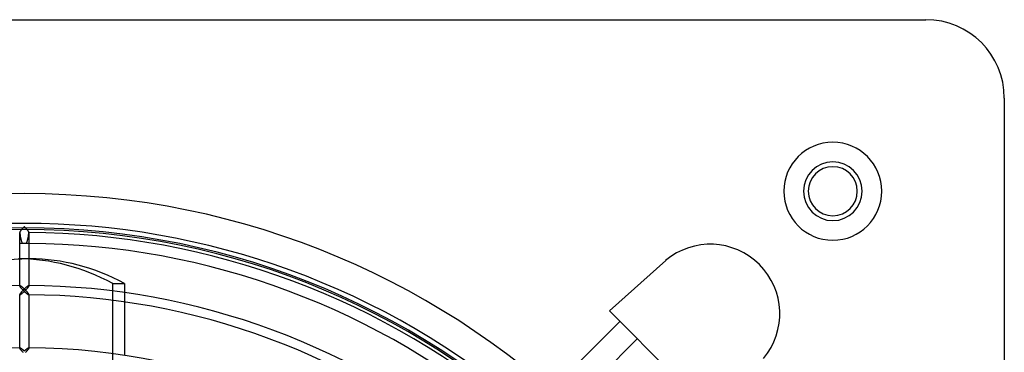
# Model space of a CAD drawing. Extents: x -200 to 200, y -200 to 200.
# Drawn here: x -1 to 200, y 132 to 200 of the extents above; entities that cross this region are included whole.
import ezdxf

# ---------------------------------------------------------------- set-up
doc = ezdxf.new("R2010")
doc.units = 0
doc.layers.add('HIDDEN', color=7, linetype='CONTINUOUS')
doc.layers.add('THICK', color=7, linetype='CONTINUOUS')

msp = doc.modelspace()

# ---------------------------------------------------------------- linework, layer by layer
at = {"layer": 'HIDDEN'}
for p, q in [((184, 200), (184, 200)), ((200, 184), (200, 184)), ((-0.95, 156.59), (-0.94, 156.58)), ((-0.94, 156.58), (-0.94, 156.58)), ((-0.94, 156.58), (-0.94, 156.57)), ((-0.94, 156.57), (-0.94, 156.57)), ((-0.94, 156.57), (-0.94, 156.56)), ((-0.94, 156.56), (-0.93, 156.56)), ((-0.93, 156.56), (-0.93, 156.56)), ((-0.93, 156.56), (-0.92, 156.55)), ((-0.92, 156.55), (-0.92, 156.55)), ((-0.92, 156.55), (-0.91, 156.55)), ((0.91, 156.55), (0.92, 156.55)), ((0.92, 156.55), (0.93, 156.56)), ((0.92, 156.55), (0.92, 156.55)), ((0.93, 156.56), (0.93, 156.56)), ((0.93, 156.56), (0.94, 156.56)), ((0.94, 156.58), (0.94, 156.59)), ((0.94, 156.57), (0.94, 156.58)), ((0.94, 156.58), (0.94, 156.58)), ((0.94, 156.56), (0.94, 156.57)), ((0.94, 156.57), (0.94, 156.57)), ((-0.35, 154.35), (-0.39, 154.35)), ((-0.31, 154.35), (-0.35, 154.35)), ((-0.26, 154.35), (-0.31, 154.35)), ((-0.22, 154.35), (-0.26, 154.35)), ((-0.18, 154.35), (-0.22, 154.35)), ((-0.13, 154.35), (-0.18, 154.35)), ((-0.09, 154.35), (-0.13, 154.35)), ((-0.04, 154.35), (-0.09, 154.35)), ((0, 154.35), (-0.04, 154.35)), ((0.04, 154.35), (0, 154.35)), ((0.09, 154.35), (0.04, 154.35)), ((0.13, 154.35), (0.09, 154.35)), ((0.18, 154.35), (0.13, 154.35)), ((0.22, 154.35), (0.18, 154.35)), ((0.26, 154.35), (0.22, 154.35)), ((0.31, 154.35), (0.26, 154.35)), ((0.35, 154.35), (0.31, 154.35)), ((0.39, 154.35), (0.35, 154.35)), ((0.94, 151.2), (-0.95, 151.2)), ((130.89, 150.86), (130.89, 150.86)), ((-0.95, 145.72), (-0.95, 145.75)), ((-0.94, 145.74), (-0.94, 145.75)), ((-0.94, 145.75), (-0.93, 145.75)), ((-0.94, 145.73), (-0.94, 145.74)), ((-0.94, 145.74), (-0.94, 145.74)), ((-0.95, 145.72), (-0.94, 145.73)), ((-0.94, 145.73), (-0.94, 145.73)), ((-0.94, 145.7), (-0.95, 145.72)), ((-0.93, 145.67), (-0.94, 145.7)), ((-0.93, 145.75), (-0.93, 145.75)), ((-0.93, 145.75), (-0.92, 145.75)), ((-0.92, 145.64), (-0.93, 145.67)), ((-0.92, 145.75), (-0.92, 145.75)), ((-0.92, 145.75), (-0.91, 145.75)), ((-0.9, 145.6), (-0.92, 145.64)), ((-0.88, 145.56), (-0.9, 145.6)), ((-0.85, 145.52), (-0.88, 145.56)), ((-0.82, 145.48), (-0.85, 145.52)), ((-0.79, 145.43), (-0.82, 145.48)), ((-0.76, 145.38), (-0.79, 145.43)), ((-0.72, 145.33), (-0.76, 145.38)), ((-0.68, 145.28), (-0.72, 145.33)), ((-0.63, 145.23), (-0.68, 145.28)), ((-0.59, 145.18), (-0.63, 145.23)), ((-0.55, 145.13), (-0.59, 145.18)), ((-0.5, 145.07), (-0.55, 145.13)), ((-0.45, 145.02), (-0.5, 145.07)), ((-0.4, 144.97), (-0.45, 145.02)), ((-0.35, 144.91), (-0.4, 144.97)), ((-0.3, 144.86), (-0.35, 144.91)), ((-0.25, 144.81), (-0.3, 144.86)), ((-0.2, 144.76), (-0.25, 144.81)), ((-0.15, 144.71), (-0.2, 144.76)), ((-0.1, 144.65), (-0.15, 144.71)), ((0.15, 144.71), (0.1, 144.65)), ((0.2, 144.76), (0.15, 144.71)), ((0.25, 144.81), (0.2, 144.76)), ((0.3, 144.86), (0.25, 144.81)), ((0.35, 144.91), (0.3, 144.86)), ((0.4, 144.97), (0.35, 144.91)), ((0.45, 145.02), (0.4, 144.97)), ((0.5, 145.07), (0.45, 145.02)), ((0.55, 145.13), (0.5, 145.07)), ((0.59, 145.18), (0.55, 145.13)), ((0.63, 145.23), (0.59, 145.18)), ((0.68, 145.28), (0.63, 145.23)), ((0.72, 145.33), (0.68, 145.28)), ((0.76, 145.38), (0.72, 145.33)), ((0.79, 145.43), (0.76, 145.38)), ((0.82, 145.48), (0.79, 145.43)), ((0.85, 145.52), (0.82, 145.48)), ((0.88, 145.56), (0.85, 145.52)), ((0.9, 145.6), (0.88, 145.56)), ((0.92, 145.64), (0.9, 145.6)), ((0.91, 145.75), (0.92, 145.75)), ((0.92, 145.75), (0.93, 145.75)), ((0.93, 145.67), (0.92, 145.64)), ((0.93, 145.75), (0.94, 145.75)), ((0.94, 145.7), (0.93, 145.67)), ((0.94, 145.75), (0.94, 145.74)), ((0.94, 145.75), (0.94, 145.72)), ((0.94, 145.74), (0.94, 145.73)), ((0.94, 145.73), (0.94, 145.72)), ((0.94, 145.72), (0.94, 145.7)), ((18.03, 59.32), (18.03, 146.14)), ((18.03, 146.14), (20.44, 146.14)), ((-0.95, 143.9), (-0.94, 143.89)), ((-0.94, 143.89), (-0.94, 143.89)), ((-0.94, 143.89), (-0.94, 143.88)), ((-0.94, 143.88), (-0.94, 143.88)), ((-0.94, 143.88), (-0.94, 143.87)), ((-0.94, 143.87), (-0.93, 143.87)), ((-0.93, 143.87), (-0.93, 143.87)), ((-0.93, 143.87), (-0.92, 143.87)), ((-0.92, 143.87), (-0.92, 143.86)), ((-0.92, 143.86), (-0.91, 143.86)), ((-0.91, 143.86), (-0.89, 143.87)), ((-0.89, 143.87), (-0.86, 143.87)), ((-0.86, 143.87), (-0.83, 143.89)), ((-0.83, 143.89), (-0.8, 143.9)), ((-0.8, 143.9), (-0.76, 143.92)), ((-0.76, 143.92), (-0.73, 143.95)), ((-0.73, 143.95), (-0.69, 143.97)), ((-0.69, 143.97), (-0.64, 144)), ((-0.64, 144), (-0.6, 144.04)), ((-0.6, 144.04), (-0.55, 144.07)), ((-0.55, 144.07), (-0.51, 144.11)), ((-0.51, 144.11), (-0.46, 144.15)), ((-0.46, 144.15), (-0.41, 144.19)), ((-0.41, 144.19), (-0.36, 144.23)), ((-0.36, 144.23), (-0.31, 144.27)), ((-0.31, 144.27), (-0.26, 144.32)), ((-0.26, 144.32), (-0.21, 144.36)), ((-0.21, 144.36), (-0.16, 144.41)), ((-0.16, 144.41), (-0.1, 144.46)), ((-0.05, 144.6), (-0.1, 144.65)), ((-0.1, 144.46), (-0.05, 144.5)), ((0, 144.55), (-0.05, 144.6)), ((-0.05, 144.5), (0, 144.55)), ((0.05, 144.6), (0, 144.55)), ((0, 144.55), (0.05, 144.5)), ((0.1, 144.65), (0.05, 144.6)), ((0.05, 144.5), (0.1, 144.46)), ((0.1, 144.46), (0.16, 144.41)), ((0.16, 144.41), (0.21, 144.36)), ((0.21, 144.36), (0.26, 144.32)), ((0.26, 144.32), (0.31, 144.27)), ((0.31, 144.27), (0.36, 144.23)), ((0.36, 144.23), (0.41, 144.19)), ((0.41, 144.19), (0.46, 144.15)), ((0.46, 144.15), (0.51, 144.11)), ((0.51, 144.11), (0.55, 144.07)), ((0.55, 144.07), (0.6, 144.04)), ((0.6, 144.04), (0.64, 144)), ((0.64, 144), (0.69, 143.97)), ((0.69, 143.97), (0.73, 143.95)), ((0.73, 143.95), (0.76, 143.92)), ((0.76, 143.92), (0.8, 143.9)), ((0.8, 143.9), (0.83, 143.89)), ((0.83, 143.89), (0.86, 143.87)), ((0.86, 143.87), (0.89, 143.87)), ((0.89, 143.87), (0.91, 143.86)), ((0.91, 143.86), (0.92, 143.86)), ((0.92, 143.86), (0.92, 143.87)), ((0.92, 143.87), (0.93, 143.87)), ((0.93, 143.87), (0.93, 143.87)), ((0.93, 143.87), (0.94, 143.87)), ((0.94, 143.89), (0.94, 143.9)), ((0.94, 143.88), (0.94, 143.89)), ((0.94, 143.89), (0.94, 143.89)), ((0.94, 143.87), (0.94, 143.88)), ((0.94, 143.88), (0.94, 143.88)), ((20.44, 144.32), (20.44, 142.41)), ((119.4, 140.56), (119.4, 140.56)), ((-0.95, 133.03), (-0.95, 133.07)), ((-0.94, 133.05), (-0.94, 133.06)), ((-0.94, 133.06), (-0.93, 133.06)), ((-0.94, 133.04), (-0.94, 133.05)), ((-0.94, 133.05), (-0.94, 133.05)), ((-0.95, 133.03), (-0.94, 133.04)), ((-0.94, 133.04), (-0.94, 133.04)), ((-0.94, 133.01), (-0.95, 133.03)), ((-0.94, 132.99), (-0.94, 133.01)), ((-0.93, 132.96), (-0.94, 132.99)), ((-0.93, 133.06), (-0.92, 133.07)), ((-0.93, 133.06), (-0.93, 133.06)), ((-0.91, 132.93), (-0.93, 132.96)), ((-0.92, 133.07), (-0.92, 133.07)), ((-0.92, 133.07), (-0.91, 133.07)), ((-0.9, 132.9), (-0.91, 132.93)), ((-0.88, 132.87), (-0.9, 132.9)), ((-0.85, 132.83), (-0.88, 132.87)), ((-0.83, 132.79), (-0.85, 132.83)), ((-0.8, 132.75), (-0.83, 132.79)), ((-0.77, 132.71), (-0.8, 132.75)), ((-0.74, 132.67), (-0.77, 132.71)), ((-0.7, 132.63), (-0.74, 132.67)), ((-0.67, 132.58), (-0.7, 132.63)), ((0.7, 132.63), (0.67, 132.58)), ((0.74, 132.67), (0.7, 132.63)), ((0.77, 132.71), (0.74, 132.67)), ((0.8, 132.75), (0.77, 132.71)), ((0.83, 132.79), (0.8, 132.75)), ((0.85, 132.83), (0.83, 132.79)), ((0.88, 132.87), (0.85, 132.83)), ((0.9, 132.9), (0.88, 132.87)), ((0.91, 132.93), (0.9, 132.9)), ((0.91, 133.07), (0.92, 133.07)), ((0.93, 132.96), (0.91, 132.93)), ((0.92, 133.07), (0.93, 133.06)), ((0.93, 133.06), (0.94, 133.06)), ((0.94, 132.99), (0.93, 132.96)), ((0.94, 133.07), (0.94, 133.03)), ((0.94, 133.06), (0.94, 133.05)), ((0.94, 133.05), (0.94, 133.04)), ((0.94, 133.04), (0.94, 133.03)), ((0.94, 133.03), (0.94, 133.01)), ((0.94, 133.01), (0.94, 132.99)), ((-0.63, 132.54), (-0.67, 132.58)), ((-0.59, 132.49), (-0.63, 132.54)), ((-0.55, 132.45), (-0.59, 132.49)), ((-0.51, 132.4), (-0.55, 132.45)), ((-0.47, 132.36), (-0.51, 132.4)), ((-0.43, 132.31), (-0.47, 132.36)), ((-0.39, 132.26), (-0.43, 132.31)), ((-0.35, 132.22), (-0.39, 132.26)), ((-0.3, 132.17), (-0.35, 132.22)), ((-0.26, 132.13), (-0.3, 132.17)), ((-0.22, 132.08), (-0.26, 132.13)), ((0.26, 132.13), (0.22, 132.08)), ((0.3, 132.17), (0.26, 132.13)), ((0.35, 132.22), (0.3, 132.17)), ((0.39, 132.26), (0.35, 132.22)), ((0.43, 132.31), (0.39, 132.26)), ((0.47, 132.36), (0.43, 132.31)), ((0.51, 132.4), (0.47, 132.36)), ((0.55, 132.45), (0.51, 132.4)), ((0.59, 132.49), (0.55, 132.45)), ((0.63, 132.54), (0.59, 132.49)), ((0.67, 132.58), (0.63, 132.54))]:
    msp.add_line(p, q, dxfattribs=at)
for centre, radius, start, end in [((165, 165), 10, 90, 270), ((165, 165), 10, 270, 90), ((165, 165), 6, 90, 270), ((165, 165), 6, 270, 90), ((0, 0), 164.5, 90, 180), ((0, 0), 164.5, 0, 90), ((0, 0), 157.5, 90, 180), ((0, 0), 157.19, 0, 180), ((0, 0), 157.5, 0, 90), ((0, 0), 156.56, 90.3326, 90.3459), ((0, 0), 156.56, 89.6541, 89.6674), ((0, 0), 154.35, 90.1454, 90.3508), ((0, 0), 154.35, 89.6492, 89.8546), ((0, 0), 143.87, 90.362, 90.3764), ((0, 0), 143.87, 89.6237, 89.638)]:
    msp.add_arc(centre, radius, start, end, dxfattribs=at)
for centre, major_axis, ratio, start_param, end_param in [((0, 157.5), (0, -3.46), 0.272968, -1.293527, -0.427422), ((0, 157.5), (0, -3.46), 0.272968, 0.427422, 1.293527), ((-1.2, 75.6), (0, -75.6), 0.707107, 2.773552, 3.141593), ((1.2, 75.6), (0, 75.6), 0.707107, 0.004809, 0.040175)]:
    msp.add_ellipse(centre, major_axis=major_axis, ratio=ratio, start_param=start_param, end_param=end_param, dxfattribs=at)
at = {"layer": 'THICK'}
for p, q in [((-184, 200), (184, 200)), ((200, 184), (200, -184)), ((-0.86, 156.77), (-0.89, 156.73)), ((-0.84, 156.81), (-0.86, 156.77)), ((-0.81, 156.86), (-0.84, 156.81)), ((-0.77, 156.9), (-0.81, 156.86)), ((-0.74, 156.95), (-0.77, 156.9)), ((-0.7, 157), (-0.74, 156.95)), ((-0.66, 157.05), (-0.7, 157)), ((-0.62, 157.09), (-0.66, 157.05)), ((-0.58, 157.14), (-0.62, 157.09)), ((-0.54, 157.19), (-0.58, 157.14)), ((-0.49, 157.25), (-0.54, 157.19)), ((-0.45, 157.3), (-0.49, 157.25)), ((-0.4, 157.35), (-0.45, 157.3)), ((-0.35, 157.4), (-0.4, 157.35)), ((-0.31, 157.45), (-0.35, 157.4)), ((-0.26, 157.5), (-0.31, 157.45)), ((-0.21, 157.55), (-0.26, 157.5)), ((-0.16, 157.6), (-0.21, 157.55)), ((-0.1, 157.66), (-0.16, 157.6)), ((-0.05, 157.71), (-0.1, 157.66)), ((0, 157.76), (-0.05, 157.71)), ((0.05, 157.71), (0, 157.76)), ((0.1, 157.66), (0.05, 157.71)), ((0.16, 157.6), (0.1, 157.66)), ((0.21, 157.55), (0.16, 157.6)), ((0.26, 157.5), (0.21, 157.55)), ((0.31, 157.45), (0.26, 157.5)), ((0.35, 157.4), (0.31, 157.45)), ((0.4, 157.35), (0.35, 157.4)), ((0.45, 157.3), (0.4, 157.35)), ((0.49, 157.25), (0.45, 157.3)), ((0.54, 157.19), (0.49, 157.25)), ((0.58, 157.14), (0.54, 157.19)), ((0.62, 157.09), (0.58, 157.14)), ((0.66, 157.05), (0.62, 157.09)), ((0.7, 157), (0.66, 157.05)), ((0.74, 156.95), (0.7, 157)), ((0.77, 156.9), (0.74, 156.95)), ((0.81, 156.86), (0.77, 156.9)), ((0.84, 156.81), (0.81, 156.86)), ((0.86, 156.77), (0.84, 156.81)), ((0.89, 156.73), (0.86, 156.77)), ((-0.92, 156.66), (-0.94, 156.63)), ((-0.94, 156.63), (-0.94, 156.61)), ((-0.94, 156.61), (-0.95, 156.59)), ((-0.95, 145.75), (-0.95, 156.59)), ((-0.91, 156.7), (-0.92, 156.66)), ((-0.89, 156.73), (-0.91, 156.7)), ((0.91, 156.7), (0.89, 156.73)), ((0.92, 156.66), (0.91, 156.7)), ((0.94, 156.63), (0.92, 156.66)), ((0.94, 156.61), (0.94, 156.63)), ((0.94, 156.59), (0.94, 156.61)), ((0.94, 156.59), (0.94, 145.75)), ((1.2, 151.2), (0.94, 151.2)), ((119.4, 140.56), (130.89, 150.86)), ((-0.91, 145.75), (-0.89, 145.75)), ((-0.89, 145.75), (-0.87, 145.75)), ((-0.87, 145.75), (-0.84, 145.74)), ((-0.84, 145.74), (-0.81, 145.72)), ((-0.81, 145.72), (-0.78, 145.71)), ((-0.78, 145.71), (-0.74, 145.68)), ((-0.74, 145.68), (-0.71, 145.66)), ((-0.71, 145.66), (-0.67, 145.64)), ((-0.67, 145.64), (-0.63, 145.61)), ((-0.63, 145.61), (-0.59, 145.58)), ((-0.59, 145.58), (-0.54, 145.55)), ((-0.54, 145.55), (-0.5, 145.51)), ((-0.5, 145.51), (-0.46, 145.48)), ((-0.46, 145.48), (-0.41, 145.44)), ((-0.41, 145.44), (-0.36, 145.4)), ((-0.35, 144.71), (-0.4, 144.66)), ((-0.36, 145.4), (-0.31, 145.35)), ((-0.31, 144.76), (-0.35, 144.71)), ((-0.31, 145.35), (-0.26, 145.31)), ((-0.26, 144.81), (-0.31, 144.76)), ((-0.26, 145.31), (-0.21, 145.27)), ((-0.21, 144.87), (-0.26, 144.81)), ((-0.21, 145.27), (-0.16, 145.22)), ((-0.16, 144.92), (-0.21, 144.87)), ((-0.16, 145.22), (-0.11, 145.17)), ((-0.1, 144.97), (-0.16, 144.92)), ((-0.11, 145.17), (-0.05, 145.12)), ((-0.05, 145.02), (-0.1, 144.97)), ((-0.05, 145.12), (0, 145.07)), ((0, 145.07), (-0.05, 145.02)), ((0, 145.07), (0.05, 145.12)), ((0.05, 145.02), (0, 145.07)), ((0.05, 145.12), (0.11, 145.17)), ((0.1, 144.97), (0.05, 145.02)), ((0.16, 144.92), (0.1, 144.97)), ((0.11, 145.17), (0.16, 145.22)), ((0.16, 145.22), (0.21, 145.27)), ((0.21, 144.87), (0.16, 144.92)), ((0.21, 145.27), (0.26, 145.31)), ((0.26, 144.81), (0.21, 144.87)), ((0.26, 145.31), (0.31, 145.35)), ((0.31, 144.76), (0.26, 144.81)), ((0.31, 145.35), (0.36, 145.4)), ((0.35, 144.71), (0.31, 144.76)), ((0.4, 144.66), (0.35, 144.71)), ((0.36, 145.4), (0.41, 145.44)), ((0.41, 145.44), (0.46, 145.48)), ((0.46, 145.48), (0.5, 145.51)), ((0.5, 145.51), (0.54, 145.55)), ((0.54, 145.55), (0.59, 145.58)), ((0.59, 145.58), (0.63, 145.61)), ((0.63, 145.61), (0.67, 145.64)), ((0.67, 145.64), (0.71, 145.66)), ((0.71, 145.66), (0.74, 145.68)), ((0.74, 145.68), (0.78, 145.71)), ((0.78, 145.71), (0.81, 145.72)), ((0.81, 145.72), (0.84, 145.74)), ((0.84, 145.74), (0.87, 145.75)), ((0.87, 145.75), (0.89, 145.75)), ((0.89, 145.75), (0.91, 145.75)), ((20.44, 146.14), (20.44, 144.32)), ((-0.92, 143.98), (-0.94, 143.95)), ((-0.94, 143.95), (-0.94, 143.92)), ((-0.94, 143.92), (-0.95, 143.9)), ((-0.95, 133.07), (-0.95, 143.9)), ((-0.91, 144.01), (-0.92, 143.98)), ((-0.89, 144.05), (-0.91, 144.01)), ((-0.86, 144.08), (-0.89, 144.05)), ((-0.84, 144.13), (-0.86, 144.08)), ((-0.81, 144.17), (-0.84, 144.13)), ((-0.77, 144.22), (-0.81, 144.17)), ((-0.74, 144.26), (-0.77, 144.22)), ((-0.7, 144.31), (-0.74, 144.26)), ((-0.66, 144.36), (-0.7, 144.31)), ((-0.62, 144.41), (-0.66, 144.36)), ((-0.58, 144.46), (-0.62, 144.41)), ((-0.54, 144.51), (-0.58, 144.46)), ((-0.49, 144.56), (-0.54, 144.51)), ((-0.45, 144.61), (-0.49, 144.56)), ((-0.4, 144.66), (-0.45, 144.61)), ((0.45, 144.61), (0.4, 144.66)), ((0.49, 144.56), (0.45, 144.61)), ((0.54, 144.51), (0.49, 144.56)), ((0.58, 144.46), (0.54, 144.51)), ((0.62, 144.41), (0.58, 144.46)), ((0.66, 144.36), (0.62, 144.41)), ((0.7, 144.31), (0.66, 144.36)), ((0.74, 144.26), (0.7, 144.31)), ((0.77, 144.22), (0.74, 144.26)), ((0.81, 144.17), (0.77, 144.22)), ((0.84, 144.13), (0.81, 144.17)), ((0.86, 144.08), (0.84, 144.13)), ((0.89, 144.05), (0.86, 144.08)), ((0.91, 144.01), (0.89, 144.05)), ((0.92, 143.98), (0.91, 144.01)), ((0.94, 143.95), (0.92, 143.98)), ((0.94, 143.92), (0.94, 143.95)), ((0.94, 143.9), (0.94, 143.92)), ((0.94, 143.9), (0.94, 133.07)), ((20.44, 142.41), (20.44, 131.49)), ((140.56, 119.4), (119.4, 140.56)), ((94.25, 111.18), (121.51, 138.44)), ((125.08, 134.88), (98.05, 107.85)), ((-0.91, 133.07), (-0.89, 133.06)), ((-0.89, 133.06), (-0.87, 133.06)), ((-0.87, 133.06), (-0.84, 133.05)), ((-0.84, 133.05), (-0.81, 133.03)), ((-0.81, 133.03), (-0.78, 133.02)), ((-0.78, 133.02), (-0.74, 133)), ((-0.74, 133), (-0.71, 132.97)), ((-0.71, 132.97), (-0.67, 132.95)), ((-0.67, 132.95), (-0.63, 132.92)), ((-0.63, 132.92), (-0.59, 132.89)), ((-0.59, 132.89), (-0.54, 132.86)), ((-0.54, 132.86), (-0.5, 132.82)), ((-0.5, 132.82), (-0.46, 132.79)), ((-0.46, 132.79), (-0.41, 132.75)), ((-0.41, 132.75), (-0.36, 132.71)), ((-0.36, 132.71), (-0.31, 132.67)), ((-0.31, 132.67), (-0.26, 132.62)), ((0.26, 132.62), (0.31, 132.67)), ((0.31, 132.67), (0.36, 132.71)), ((0.36, 132.71), (0.41, 132.75)), ((0.41, 132.75), (0.46, 132.79)), ((0.46, 132.79), (0.5, 132.82)), ((0.5, 132.82), (0.54, 132.86)), ((0.54, 132.86), (0.59, 132.89)), ((0.59, 132.89), (0.63, 132.92)), ((0.63, 132.92), (0.67, 132.95)), ((0.67, 132.95), (0.71, 132.97)), ((0.71, 132.97), (0.74, 133)), ((0.74, 133), (0.78, 133.02)), ((0.78, 133.02), (0.81, 133.03)), ((0.81, 133.03), (0.84, 133.05)), ((0.84, 133.05), (0.87, 133.06)), ((0.87, 133.06), (0.89, 133.06)), ((0.89, 133.06), (0.91, 133.07)), ((-0.26, 132.62), (-0.21, 132.58)), ((-0.21, 132.58), (-0.16, 132.53)), ((-0.16, 132.53), (-0.11, 132.48)), ((-0.11, 132.48), (-0.05, 132.43)), ((-0.05, 132.43), (0, 132.38)), ((0, 132.38), (0.05, 132.43)), ((0.05, 132.43), (0.11, 132.48)), ((0.11, 132.48), (0.16, 132.53)), ((0.16, 132.53), (0.21, 132.58)), ((0.21, 132.58), (0.26, 132.62))]:
    msp.add_line(p, q, dxfattribs=at)
for centre, radius, start, end in [((184, 184), 16, 0, 90), ((165, 165), 10, 90, 270), ((165, 165), 10, 270, 90), ((165, 165), 6, 90, 270), ((165, 165), 6, 270, 90), ((165, 165), 5, 0, 180), ((165, 165), 5, 180, 0), ((0, 0), 158.44, 49.3326, 130.6674), ((0, 0), 156.56, 49.3851, 89.6541), ((0, 0), 154.35, 49.4478, 89.6492), ((140, 140), 14.18, 320, 130), ((0, 0), 145.76, 90.3574, 130.352), ((0, 0), 145.76, 49.648, 89.6426), ((0, 0), 143.87, 49.7092, 89.6237), ((0, 0), 133.07, 90.3915, 179.6085), ((0, 0), 133.07, 0.3916, 89.6085)]:
    msp.add_arc(centre, radius, start, end, dxfattribs=at)
for start_param, end_param in [(0.040175, 0.368041), (0, 0.004809), (-0.368041, 0)]:
    msp.add_ellipse((1.2, 75.6), major_axis=(0, 75.6), ratio=0.707107, start_param=start_param, end_param=end_param, dxfattribs=at)

doc.saveas('drawing.dxf')
